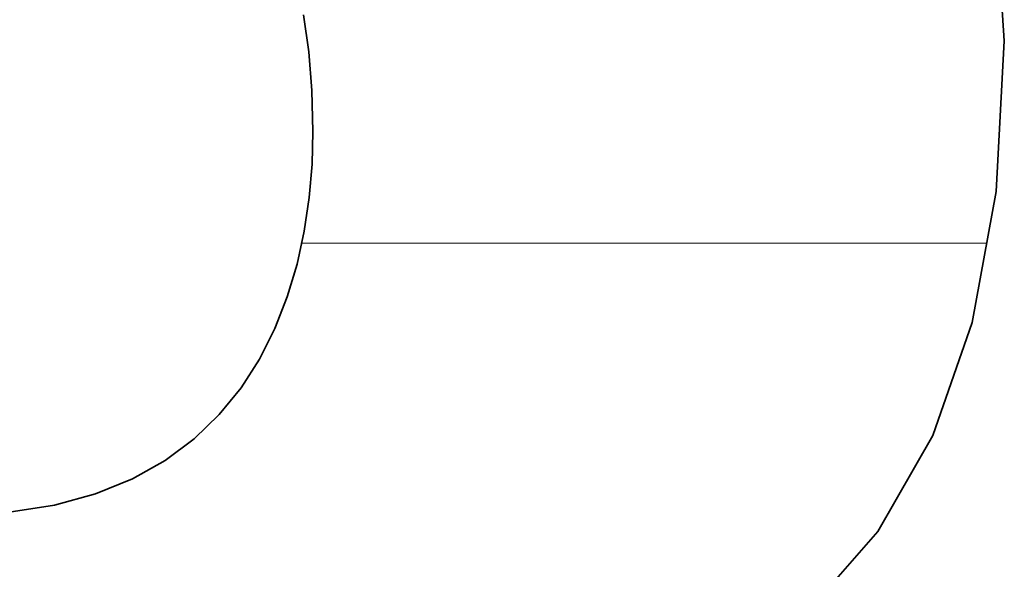
# Model space of a CAD drawing. Units: millimetres. Extents: x 59 to 11996, y 24 to 8424.
# Drawn here: x 8380 to 8399, y 288 to 298 of the extents above; entities that cross this region are included whole.
import ezdxf

# ---------------------------------------------------------------- set-up
doc = ezdxf.new("R2010")
doc.units = ezdxf.units.MM
doc.header["$MEASUREMENT"] = 0
doc.layers.add('(1) Shape lines', color=7, linetype='Continuous', lineweight=35)
doc.layers.add('(9) Sheet', color=7, linetype='Continuous', lineweight=35)

# ---------------------------------------------------------------- blocks, each defined once
blk = doc.blocks.new('HATCH_438_e5bc927a-70e9-4e25-ab95-98a4472bc0b3')
at = {"layer": '(1) Shape lines', "color": 0, "lineweight": 9}
blk.add_line((8385.452, 294), (8385.294, 294), dxfattribs=at)
blk = doc.blocks.new('HATCH_443_1163dc24-0dae-4eb4-afd4-9dfb7fd2563a')
at = {"layer": '(1) Shape lines', "color": 0, "lineweight": 9}
blk.add_line((8385.452, 294), (8385.452, 294), dxfattribs=at)
blk = doc.blocks.new('HATCH_444_73304674-b92c-4bde-9131-c20c85ec2df1')
at = {"layer": '(1) Shape lines', "color": 0, "lineweight": 9}
blk.add_line((8385.459, 294), (8385.452, 294), dxfattribs=at)
blk = doc.blocks.new('HATCH_449_cd07460d-1b1f-4668-bc68-207490fedd0e')
at = {"layer": '(1) Shape lines', "color": 0, "lineweight": 9}
blk.add_line((8385.461, 294), (8385.459, 294), dxfattribs=at)
blk = doc.blocks.new('HATCH_450_8f9275d1-ab2c-462e-891a-439455d08236')
at = {"layer": '(1) Shape lines', "color": 0, "lineweight": 9}
blk.add_line((8385.532, 294), (8385.461, 294), dxfattribs=at)
blk = doc.blocks.new('HATCH_455_1ee1940c-055b-4e18-8fde-9b7b0c0ddbbc')
at = {"layer": '(1) Shape lines', "color": 0, "lineweight": 9}
blk.add_line((8385.537, 294), (8385.532, 294), dxfattribs=at)
blk = doc.blocks.new('HATCH_456_e105cb80-755d-4bc3-8c5c-039fd2179236')
at = {"layer": '(1) Shape lines', "color": 0, "lineweight": 9}
blk.add_line((8385.545, 294), (8385.537, 294), dxfattribs=at)
blk = doc.blocks.new('HATCH_459_2b68387b-fd21-4482-aba3-34971e16ad48')
at = {"layer": '(1) Shape lines', "color": 0, "lineweight": 9}
blk.add_line((8385.698, 294), (8385.545, 294), dxfattribs=at)
blk = doc.blocks.new('HATCH_460_f1ed64b8-2d08-4264-a7f9-afe16cb2aec4')
at = {"layer": '(1) Shape lines', "color": 0, "lineweight": 9}
blk.add_line((8385.999, 294), (8385.698, 294), dxfattribs=at)
blk = doc.blocks.new('HATCH_463_b29d80be-4227-42cb-a445-e710c0718379')
at = {"layer": '(1) Shape lines', "color": 0, "lineweight": 9}
blk.add_line((8386.01, 294), (8385.999, 294), dxfattribs=at)
blk = doc.blocks.new('HATCH_464_2d513605-c943-4c4b-b635-bc9baedff304')
at = {"layer": '(1) Shape lines', "color": 0, "lineweight": 9}
blk.add_line((8386.032, 294), (8386.01, 294), dxfattribs=at)
blk = doc.blocks.new('HATCH_467_5bf937a5-0d48-4d8b-995b-89de8dfb27dc')
at = {"layer": '(1) Shape lines', "color": 0, "lineweight": 9}
blk.add_line((8386.243, 294), (8386.032, 294), dxfattribs=at)
blk = doc.blocks.new('HATCH_468_a16fc6e6-7e91-4c30-ab3c-6f84165d7c73')
at = {"layer": '(1) Shape lines', "color": 0, "lineweight": 9}
blk.add_line((8386.676, 294), (8386.243, 294), dxfattribs=at)
blk = doc.blocks.new('HATCH_473_78b68931-f8b3-471c-8d1c-de5ddde33c70')
at = {"layer": '(1) Shape lines', "color": 0, "lineweight": 9}
blk.add_line((8386.683, 294), (8386.676, 294), dxfattribs=at)
blk = doc.blocks.new('HATCH_474_6735355e-b497-4b69-a311-fd166937b9cd')
at = {"layer": '(1) Shape lines', "color": 0, "lineweight": 9}
blk.add_line((8386.697, 294), (8386.683, 294), dxfattribs=at)
blk = doc.blocks.new('HATCH_479_cd2fd31c-7a8a-4ea9-b1f1-b117beea3746')
at = {"layer": '(1) Shape lines', "color": 0, "lineweight": 9}
blk.add_line((8386.991, 294), (8386.697, 294), dxfattribs=at)
blk = doc.blocks.new('HATCH_480_59555dd3-bf39-428b-a4f6-36aba18b1ef8')
at = {"layer": '(1) Shape lines', "color": 0, "lineweight": 9}
blk.add_line((8387.597, 294), (8386.991, 294), dxfattribs=at)
blk = doc.blocks.new('HATCH_485_1c20d27e-cc71-4524-b372-de5300683c71')
at = {"layer": '(1) Shape lines', "color": 0, "lineweight": 9}
blk.add_line((8387.691, 294), (8387.597, 294), dxfattribs=at)
blk = doc.blocks.new('HATCH_486_a808b602-c160-495b-b807-c504528e3333')
at = {"layer": '(1) Shape lines', "color": 0, "lineweight": 9}
blk.add_line((8387.887, 294), (8387.691, 294), dxfattribs=at)
blk = doc.blocks.new('HATCH_491_f7e57fee-f857-4552-9d5f-1b4ce7af1f5d')
at = {"layer": '(1) Shape lines', "color": 0, "lineweight": 9}
blk.add_line((8388.117, 294), (8387.887, 294), dxfattribs=at)
blk = doc.blocks.new('HATCH_492_1d0a735c-4346-455a-90f8-aa5a35823a19')
at = {"layer": '(1) Shape lines', "color": 0, "lineweight": 9}
blk.add_line((8388.595, 294), (8388.117, 294), dxfattribs=at)
blk = doc.blocks.new('HATCH_497_00c75582-b188-42c0-a8ef-9619a7bfcfa4')
at = {"layer": '(1) Shape lines', "color": 0, "lineweight": 9}
blk.add_line((8388.869, 294), (8388.595, 294), dxfattribs=at)
blk = doc.blocks.new('HATCH_498_f979d397-59a3-4a9c-9c9a-698a1e2d5c8b')
at = {"layer": '(1) Shape lines', "color": 0, "lineweight": 9}
blk.add_line((8389.444, 294), (8388.869, 294), dxfattribs=at)
blk = doc.blocks.new('HATCH_505_9c44b1e6-6ca3-467e-93b7-85623043028a')
at = {"layer": '(1) Shape lines', "color": 0, "lineweight": 9}
for p, q in [((8389.674, 308), (8389.444, 308)), ((8390.046, 301), (8389.444, 301)), ((8390.417, 294), (8389.444, 294)), ((8390.789, 287), (8389.444, 287))]:
    blk.add_line(p, q, dxfattribs=at)
blk = doc.blocks.new('HATCH_506_33f07f50-301a-46de-9cc0-a26ca848a5d4')
at = {"layer": '(1) Shape lines', "color": 0, "lineweight": 9}
for p, q in [((8390.94, 308), (8389.674, 308)), ((8390.94, 301), (8390.046, 301)), ((8390.94, 294), (8390.417, 294)), ((8390.94, 287), (8390.789, 287))]:
    blk.add_line(p, q, dxfattribs=at)
blk = doc.blocks.new('HATCH_513_a2b07589-a070-49e9-b04e-96e977364df3')
at = {"layer": '(1) Shape lines', "color": 0, "lineweight": 9}
for p, q in [((8391.047, 308), (8390.94, 308)), ((8391.237, 301), (8390.94, 301)), ((8391.428, 294), (8390.94, 294)), ((8391.619, 287), (8390.94, 287))]:
    blk.add_line(p, q, dxfattribs=at)
blk = doc.blocks.new('HATCH_514_9fbd1433-fabe-4615-97dc-26f8179db63f')
at = {"layer": '(1) Shape lines', "color": 0, "lineweight": 9}
for p, q in [((8391.689, 308), (8391.047, 308)), ((8391.689, 301), (8391.237, 301)), ((8391.689, 294), (8391.428, 294)), ((8391.689, 287), (8391.619, 287))]:
    blk.add_line(p, q, dxfattribs=at)
blk = doc.blocks.new('HATCH_521_ebc5e8d2-7c48-4904-8e77-7b4ce4c6d24c')
at = {"layer": '(1) Shape lines', "color": 0, "lineweight": 9}
for p, q in [((8391.776, 308), (8391.689, 308)), ((8391.947, 301), (8391.689, 301)), ((8392.118, 294), (8391.689, 294)), ((8392.289, 287), (8391.689, 287))]:
    blk.add_line(p, q, dxfattribs=at)
blk = doc.blocks.new('HATCH_522_ed8e2e47-1cfb-409b-8583-91dce4528958')
at = {"layer": '(1) Shape lines', "color": 0, "lineweight": 9}
for p, q in [((8392.344, 308), (8391.776, 308)), ((8392.344, 301), (8391.947, 301)), ((8392.344, 294), (8392.118, 294)), ((8392.344, 287), (8392.289, 287))]:
    blk.add_line(p, q, dxfattribs=at)
blk = doc.blocks.new('HATCH_529_539fb22c-24c2-4a4a-9010-7a375b886121')
at = {"layer": '(1) Shape lines', "color": 0, "lineweight": 9}
for p, q in [((8392.44, 308), (8392.344, 308)), ((8392.651, 301), (8392.344, 301)), ((8392.862, 294), (8392.344, 294)), ((8393.073, 287), (8392.344, 287))]:
    blk.add_line(p, q, dxfattribs=at)
blk = doc.blocks.new('HATCH_530_933bad72-fb5b-43cd-9685-e085626ca4c0')
at = {"layer": '(1) Shape lines', "color": 0, "lineweight": 9}
for p, q in [((8393.129, 308), (8392.44, 308)), ((8393.129, 301), (8392.651, 301)), ((8393.129, 294), (8392.862, 294)), ((8393.129, 287), (8393.073, 287))]:
    blk.add_line(p, q, dxfattribs=at)
blk = doc.blocks.new('HATCH_537_d0e1f507-f818-47f7-aca2-9621cc784fca')
at = {"layer": '(1) Shape lines', "color": 0, "lineweight": 9}
for p, q in [((8393.137, 308), (8393.129, 308)), ((8393.157, 301), (8393.129, 301)), ((8393.176, 294), (8393.129, 294)), ((8393.196, 287), (8393.129, 287))]:
    blk.add_line(p, q, dxfattribs=at)
blk = doc.blocks.new('HATCH_538_25cffccd-51cc-439a-9101-ef7de6a5d0c6')
at = {"layer": '(1) Shape lines', "color": 0, "lineweight": 9}
for p, q in [((8393.201, 308), (8393.137, 308)), ((8393.201, 301), (8393.157, 301)), ((8393.201, 294), (8393.176, 294)), ((8393.201, 287), (8393.196, 287))]:
    blk.add_line(p, q, dxfattribs=at)
blk = doc.blocks.new('HATCH_545_2b5cb679-47e5-4fb1-a28e-d35da959de0f')
at = {"layer": '(1) Shape lines', "color": 0, "lineweight": 9}
for p, q in [((8393.249, 308), (8393.201, 308)), ((8393.374, 301), (8393.201, 301)), ((8393.498, 294), (8393.201, 294)), ((8393.622, 287), (8393.201, 287))]:
    blk.add_line(p, q, dxfattribs=at)
blk = doc.blocks.new('HATCH_546_b697be4b-be80-48a6-952b-4f795fa87fa2')
at = {"layer": '(1) Shape lines', "color": 0, "lineweight": 9}
for p, q in [((8393.65, 308), (8393.249, 308)), ((8393.65, 301), (8393.374, 301)), ((8393.65, 294), (8393.498, 294)), ((8393.65, 287), (8393.622, 287))]:
    blk.add_line(p, q, dxfattribs=at)
blk = doc.blocks.new('HATCH_553_defc0a12-f469-42a5-9848-9aaba2cb3339')
at = {"layer": '(1) Shape lines', "color": 0, "lineweight": 9}
for p, q in [((8393.651, 308), (8393.65, 308)), ((8393.652, 301), (8393.65, 301)), ((8393.653, 294), (8393.65, 294)), ((8393.654, 287), (8393.65, 287))]:
    blk.add_line(p, q, dxfattribs=at)
blk = doc.blocks.new('HATCH_554_c3a732de-ecfc-430d-beba-ca9e98322cba')
at = {"layer": '(1) Shape lines', "color": 0, "lineweight": 9}
for p, q in [((8393.654, 308), (8393.651, 308)), ((8393.654, 301), (8393.652, 301)), ((8393.654, 294), (8393.653, 294)), ((8393.654, 287), (8393.654, 287))]:
    blk.add_line(p, q, dxfattribs=at)
blk = doc.blocks.new('HATCH_561_32081a29-ba26-48df-96d4-4d9921cd511e')
at = {"layer": '(1) Shape lines', "color": 0, "lineweight": 9}
for p, q in [((8393.686, 308), (8393.654, 308)), ((8393.778, 301), (8393.654, 301)), ((8393.869, 294), (8393.654, 294)), ((8393.96, 287), (8393.654, 287))]:
    blk.add_line(p, q, dxfattribs=at)
blk = doc.blocks.new('HATCH_562_8331cd29-15e8-48d7-bee5-6f3a085db081')
at = {"layer": '(1) Shape lines', "color": 0, "lineweight": 9}
for p, q in [((8393.977, 308), (8393.686, 308)), ((8393.977, 301), (8393.778, 301)), ((8393.977, 294), (8393.869, 294)), ((8393.977, 287), (8393.96, 287))]:
    blk.add_line(p, q, dxfattribs=at)
blk = doc.blocks.new('HATCH_569_9f448b2d-1408-4ccb-9b43-68015cd16470')
at = {"layer": '(1) Shape lines', "color": 0, "lineweight": 9}
for p, q in [((8393.994, 308), (8393.977, 308)), ((8394.046, 301), (8393.977, 301)), ((8394.099, 294), (8393.977, 294)), ((8394.151, 287), (8393.977, 287))]:
    blk.add_line(p, q, dxfattribs=at)
blk = doc.blocks.new('HATCH_570_d9f7ff5b-67cf-45bb-87f7-235d92e21ce7')
at = {"layer": '(1) Shape lines', "color": 0, "lineweight": 9}
for p, q in [((8394.16, 308), (8393.994, 308)), ((8394.16, 301), (8394.046, 301)), ((8394.16, 294), (8394.099, 294)), ((8394.16, 287), (8394.151, 287))]:
    blk.add_line(p, q, dxfattribs=at)
blk = doc.blocks.new('HATCH_577_92014f18-e0d1-4a17-b632-d414957f24f9')
at = {"layer": '(1) Shape lines', "color": 0, "lineweight": 9}
for p, q in [((8394.194, 308), (8394.16, 308)), ((8394.313, 301), (8394.16, 301)), ((8394.431, 294), (8394.16, 294)), ((8394.55, 287), (8394.16, 287))]:
    blk.add_line(p, q, dxfattribs=at)
blk = doc.blocks.new('HATCH_578_07c5a718-ad4f-4d8e-ab00-3aa650eb7f22')
at = {"layer": '(1) Shape lines', "color": 0, "lineweight": 9}
for p, q in [((8394.565, 308), (8394.194, 308)), ((8394.565, 301), (8394.313, 301)), ((8394.565, 294), (8394.431, 294)), ((8394.565, 287), (8394.55, 287))]:
    blk.add_line(p, q, dxfattribs=at)
blk = doc.blocks.new('HATCH_585_46c92c69-0657-4942-b3d3-84c56689a856')
at = {"layer": '(1) Shape lines', "color": 0, "lineweight": 9}
for p, q in [((8394.62, 308), (8394.565, 308)), ((8394.854, 301), (8394.565, 301)), ((8395.089, 294), (8394.565, 294)), ((8395.323, 287), (8394.565, 287))]:
    blk.add_line(p, q, dxfattribs=at)
blk = doc.blocks.new('HATCH_586_f69c6f87-40d7-4d3e-bb3c-dee212e2a0f6')
at = {"layer": '(1) Shape lines', "color": 0, "lineweight": 9}
for p, q in [((8395.332, 308), (8394.62, 308)), ((8395.332, 301), (8394.854, 301)), ((8395.332, 294), (8395.089, 294)), ((8395.332, 287), (8395.323, 287))]:
    blk.add_line(p, q, dxfattribs=at)
blk = doc.blocks.new('HATCH_593_2d4b584c-da22-4b98-955d-b9956f86c36d')
at = {"layer": '(1) Shape lines', "color": 0, "lineweight": 9}
for p, q in [((8395.352, 308), (8395.332, 308)), ((8395.493, 301), (8395.332, 301)), ((8395.635, 294), (8395.332, 294)), ((8395.586, 287), (8395.332, 287))]:
    blk.add_line(p, q, dxfattribs=at)
blk = doc.blocks.new('HATCH_594_2a71a7de-7fb1-429a-b033-f39270b1d03c')
at = {"layer": '(1) Shape lines', "color": 0, "lineweight": 9}
for p, q in [((8395.772, 308), (8395.352, 308)), ((8395.772, 301), (8395.493, 301)), ((8395.772, 294), (8395.635, 294))]:
    blk.add_line(p, q, dxfattribs=at)
blk = doc.blocks.new('HATCH_601_1a8efcba-4d54-49e5-b98b-2cdd5a319ccd')
at = {"layer": '(1) Shape lines', "color": 0, "lineweight": 9}
for p, q in [((8395.784, 308), (8395.772, 308)), ((8395.927, 301), (8395.772, 301)), ((8396.07, 294), (8395.772, 294))]:
    blk.add_line(p, q, dxfattribs=at)
blk = doc.blocks.new('HATCH_602_67771a4e-8971-4c3d-87b4-88678de8cc1a')
at = {"layer": '(1) Shape lines', "color": 0, "lineweight": 9}
for p, q in [((8396.173, 308), (8395.784, 308)), ((8396.199, 301), (8395.927, 301)), ((8396.199, 294), (8396.07, 294))]:
    blk.add_line(p, q, dxfattribs=at)
blk = doc.blocks.new('HATCH_609_42c7eab6-33e0-45c6-978b-8e1d15374b9c')
at = {"layer": '(1) Shape lines', "color": 0, "lineweight": 9}
for p, q in [((8396.383, 301), (8396.199, 301)), ((8396.568, 294), (8396.199, 294))]:
    blk.add_line(p, q, dxfattribs=at)
blk = doc.blocks.new('HATCH_610_a49f9e52-207f-48f8-bf1d-7fd187781b10')
at = {"layer": '(1) Shape lines', "color": 0, "lineweight": 9}
for p, q in [((8396.719, 301), (8396.383, 301)), ((8396.719, 294), (8396.568, 294))]:
    blk.add_line(p, q, dxfattribs=at)
blk = doc.blocks.new('HATCH_617_6d9e4304-0385-46df-bf00-89a0bb59dde5')
at = {"layer": '(1) Shape lines', "color": 0, "lineweight": 9}
for p, q in [((8396.935, 301), (8396.719, 301)), ((8397.179, 294), (8396.719, 294))]:
    blk.add_line(p, q, dxfattribs=at)
blk = doc.blocks.new('HATCH_618_1195a648-82c5-40e0-9754-1a304403bf9d')
at = {"layer": '(1) Shape lines', "color": 0, "lineweight": 9}
for p, q in [((8397.34, 301), (8396.935, 301)), ((8397.34, 294), (8397.179, 294))]:
    blk.add_line(p, q, dxfattribs=at)
blk = doc.blocks.new('HATCH_625_df2a79ef-cfed-4e63-9870-938a46935d9a')
at = {"layer": '(1) Shape lines', "color": 0, "lineweight": 9}
for p, q in [((8397.342, 301), (8397.34, 301)), ((8397.345, 294), (8397.34, 294))]:
    blk.add_line(p, q, dxfattribs=at)
blk = doc.blocks.new('HATCH_626_660caf77-9d25-45ac-a357-56af4c2ab4b5')
at = {"layer": '(1) Shape lines', "color": 0, "lineweight": 9}
for p, q in [((8397.347, 301), (8397.342, 301)), ((8397.347, 294), (8397.345, 294))]:
    blk.add_line(p, q, dxfattribs=at)
blk = doc.blocks.new('HATCH_633_7861a31d-5554-489f-a5f1-e6ef5a19652b')
at = {"layer": '(1) Shape lines', "color": 0, "lineweight": 9}
for p, q in [((8397.499, 301), (8397.347, 301)), ((8397.698, 294), (8397.347, 294))]:
    blk.add_line(p, q, dxfattribs=at)
blk = doc.blocks.new('HATCH_634_fca8a51c-866d-4d38-ad05-2fa385acc883')
at = {"layer": '(1) Shape lines', "color": 0, "lineweight": 9}
for p, q in [((8397.807, 301), (8397.499, 301)), ((8397.807, 294), (8397.698, 294))]:
    blk.add_line(p, q, dxfattribs=at)
blk = doc.blocks.new('HATCH_641_377828f5-31b4-4aa7-8481-bdd3d70f3280')
at = {"layer": '(1) Shape lines', "color": 0, "lineweight": 9}
for p, q in [((8397.887, 301), (8397.807, 301)), ((8398.021, 294), (8397.807, 294))]:
    blk.add_line(p, q, dxfattribs=at)
blk = doc.blocks.new('HATCH_642_154c68d5-389f-4233-ae71-e9ed1794087e')
at = {"layer": '(1) Shape lines', "color": 0, "lineweight": 9}
for p, q in [((8398.08, 301), (8397.887, 301)), ((8398.08, 294), (8398.021, 294))]:
    blk.add_line(p, q, dxfattribs=at)
blk = doc.blocks.new('HATCH_649_92e49074-5b4a-4807-abc5-ab51147a0ab3')
at = {"layer": '(1) Shape lines', "color": 0, "lineweight": 9}
for p, q in [((8398.175, 301), (8398.08, 301)), ((8398.364, 294), (8398.08, 294))]:
    blk.add_line(p, q, dxfattribs=at)
blk = doc.blocks.new('HATCH_650_3655b4a1-51b3-4226-9d25-5b086cdbf0c5')
at = {"layer": '(1) Shape lines', "color": 0, "lineweight": 9}
for p, q in [((8398.419, 301), (8398.175, 301)), ((8398.419, 294), (8398.364, 294))]:
    blk.add_line(p, q, dxfattribs=at)
blk = doc.blocks.new('HATCH_657_9eb1bd4f-2fa8-4288-9bd2-f7fd7e40aeb3')
at = {"layer": '(1) Shape lines', "color": 0, "lineweight": 9}
for p, q in [((8398.441, 301), (8398.419, 301)), ((8398.496, 294), (8398.419, 294))]:
    blk.add_line(p, q, dxfattribs=at)
blk = doc.blocks.new('HATCH_658_3a4c4db7-b877-4867-81d5-ed32cc6a3e05')
at = {"layer": '(1) Shape lines', "color": 0, "lineweight": 9}
for p, q in [((8398.51, 301), (8398.441, 301)), ((8398.51, 294), (8398.496, 294))]:
    blk.add_line(p, q, dxfattribs=at)
blk = doc.blocks.new('HATCH_665_526c0a60-a581-4f63-b023-b335291931fe')
at = {"layer": '(1) Shape lines', "color": 0, "lineweight": 9}
for p, q in [((8398.527, 301), (8398.51, 301)), ((8398.579, 294), (8398.51, 294))]:
    blk.add_line(p, q, dxfattribs=at)
blk = doc.blocks.new('HATCH_666_1a8e730d-9e19-428f-a8f3-3e73fb066d15')
at = {"layer": '(1) Shape lines', "color": 0, "lineweight": 9}
for p, q in [((8398.591, 301), (8398.527, 301)), ((8398.591, 294), (8398.579, 294))]:
    blk.add_line(p, q, dxfattribs=at)
blk = doc.blocks.new('HATCH_673_4e543292-dcfd-4fec-a999-a633909f6fb0')
at = {"layer": '(1) Shape lines', "color": 0, "lineweight": 9}
for p, q in [((8398.638, 301), (8398.591, 301)), ((8398.807, 294), (8398.591, 294))]:
    blk.add_line(p, q, dxfattribs=at)
blk = doc.blocks.new('HATCH_674_cdca750b-71fc-4d65-bfde-838d756f9748')
at = {"layer": '(1) Shape lines', "color": 0, "lineweight": 9}
for p, q in [((8398.815, 301), (8398.638, 301)), ((8398.815, 294), (8398.807, 294))]:
    blk.add_line(p, q, dxfattribs=at)
blk = doc.blocks.new('HATCH_681_ce066a05-efa0-4bc3-a5f9-2e5ff6d256cc')
at = {"layer": '(1) Shape lines', "color": 0, "lineweight": 9}
for p, q in [((8398.844, 301), (8398.815, 301)), ((8398.879, 294), (8398.815, 294))]:
    blk.add_line(p, q, dxfattribs=at)
blk = doc.blocks.new('GROUP_0_d98cddf4-b902-4fee-8278-54c51b10f2ea')
at = {"layer": '(9) Sheet', "color": 7, "linetype": 'Continuous', "lineweight": 35, "ltscale": 20}
for points in [[(8395.332, 286.711), (8396.719, 288.291), (8397.807, 290.189), (8398.591, 292.426), (8399.066, 295.024), (8399.225, 298.005), (8399.031, 300.947), (8398.78, 302.367), (8398.419, 303.74), (8397.943, 305.057), (8397.347, 306.309), (8396.625, 307.486), (8395.772, 308.578), (8394.782, 309.578)], [(8385.346, 298.521), (8385.452, 297.789), (8385.513, 297.018), (8385.532, 296.211), (8385.515, 295.561), (8385.459, 294.902), (8385.361, 294.239), (8385.217, 293.581), (8385.024, 292.935), (8384.777, 292.307), (8384.473, 291.705), (8384.108, 291.136), (8383.677, 290.607), (8383.178, 290.125), (8382.606, 289.698), (8381.957, 289.332), (8381.228, 289.035), (8380.415, 288.814), (8379.513, 288.676)]]:
    blk.add_lwpolyline(points, dxfattribs=at)
at = {"layer": '(1) Shape lines', "color": 154, "linetype": 'ByBlock'}
for name in ['HATCH_455_1ee1940c-055b-4e18-8fde-9b7b0c0ddbbc', 'HATCH_456_e105cb80-755d-4bc3-8c5c-039fd2179236', 'HATCH_459_2b68387b-fd21-4482-aba3-34971e16ad48', 'HATCH_460_f1ed64b8-2d08-4264-a7f9-afe16cb2aec4', 'HATCH_463_b29d80be-4227-42cb-a445-e710c0718379', 'HATCH_464_2d513605-c943-4c4b-b635-bc9baedff304', 'HATCH_467_5bf937a5-0d48-4d8b-995b-89de8dfb27dc', 'HATCH_468_a16fc6e6-7e91-4c30-ab3c-6f84165d7c73', 'HATCH_473_78b68931-f8b3-471c-8d1c-de5ddde33c70', 'HATCH_474_6735355e-b497-4b69-a311-fd166937b9cd', 'HATCH_479_cd2fd31c-7a8a-4ea9-b1f1-b117beea3746', 'HATCH_480_59555dd3-bf39-428b-a4f6-36aba18b1ef8', 'HATCH_485_1c20d27e-cc71-4524-b372-de5300683c71', 'HATCH_486_a808b602-c160-495b-b807-c504528e3333', 'HATCH_491_f7e57fee-f857-4552-9d5f-1b4ce7af1f5d', 'HATCH_492_1d0a735c-4346-455a-90f8-aa5a35823a19', 'HATCH_497_00c75582-b188-42c0-a8ef-9619a7bfcfa4', 'HATCH_498_f979d397-59a3-4a9c-9c9a-698a1e2d5c8b', 'HATCH_505_9c44b1e6-6ca3-467e-93b7-85623043028a', 'HATCH_506_33f07f50-301a-46de-9cc0-a26ca848a5d4', 'HATCH_513_a2b07589-a070-49e9-b04e-96e977364df3', 'HATCH_514_9fbd1433-fabe-4615-97dc-26f8179db63f', 'HATCH_521_ebc5e8d2-7c48-4904-8e77-7b4ce4c6d24c', 'HATCH_522_ed8e2e47-1cfb-409b-8583-91dce4528958', 'HATCH_529_539fb22c-24c2-4a4a-9010-7a375b886121', 'HATCH_530_933bad72-fb5b-43cd-9685-e085626ca4c0', 'HATCH_537_d0e1f507-f818-47f7-aca2-9621cc784fca', 'HATCH_538_25cffccd-51cc-439a-9101-ef7de6a5d0c6', 'HATCH_545_2b5cb679-47e5-4fb1-a28e-d35da959de0f', 'HATCH_546_b697be4b-be80-48a6-952b-4f795fa87fa2', 'HATCH_553_defc0a12-f469-42a5-9848-9aaba2cb3339', 'HATCH_554_c3a732de-ecfc-430d-beba-ca9e98322cba', 'HATCH_561_32081a29-ba26-48df-96d4-4d9921cd511e', 'HATCH_562_8331cd29-15e8-48d7-bee5-6f3a085db081', 'HATCH_569_9f448b2d-1408-4ccb-9b43-68015cd16470', 'HATCH_570_d9f7ff5b-67cf-45bb-87f7-235d92e21ce7', 'HATCH_577_92014f18-e0d1-4a17-b632-d414957f24f9', 'HATCH_578_07c5a718-ad4f-4d8e-ab00-3aa650eb7f22', 'HATCH_585_46c92c69-0657-4942-b3d3-84c56689a856', 'HATCH_586_f69c6f87-40d7-4d3e-bb3c-dee212e2a0f6', 'HATCH_593_2d4b584c-da22-4b98-955d-b9956f86c36d', 'HATCH_594_2a71a7de-7fb1-429a-b033-f39270b1d03c', 'HATCH_601_1a8efcba-4d54-49e5-b98b-2cdd5a319ccd', 'HATCH_602_67771a4e-8971-4c3d-87b4-88678de8cc1a', 'HATCH_609_42c7eab6-33e0-45c6-978b-8e1d15374b9c', 'HATCH_610_a49f9e52-207f-48f8-bf1d-7fd187781b10', 'HATCH_617_6d9e4304-0385-46df-bf00-89a0bb59dde5', 'HATCH_618_1195a648-82c5-40e0-9754-1a304403bf9d', 'HATCH_625_df2a79ef-cfed-4e63-9870-938a46935d9a', 'HATCH_626_660caf77-9d25-45ac-a357-56af4c2ab4b5', 'HATCH_633_7861a31d-5554-489f-a5f1-e6ef5a19652b', 'HATCH_634_fca8a51c-866d-4d38-ad05-2fa385acc883', 'HATCH_641_377828f5-31b4-4aa7-8481-bdd3d70f3280', 'HATCH_642_154c68d5-389f-4233-ae71-e9ed1794087e', 'HATCH_649_92e49074-5b4a-4807-abc5-ab51147a0ab3', 'HATCH_650_3655b4a1-51b3-4226-9d25-5b086cdbf0c5', 'HATCH_657_9eb1bd4f-2fa8-4288-9bd2-f7fd7e40aeb3', 'HATCH_658_3a4c4db7-b877-4867-81d5-ed32cc6a3e05', 'HATCH_665_526c0a60-a581-4f63-b023-b335291931fe', 'HATCH_666_1a8e730d-9e19-428f-a8f3-3e73fb066d15', 'HATCH_673_4e543292-dcfd-4fec-a999-a633909f6fb0', 'HATCH_674_cdca750b-71fc-4d65-bfde-838d756f9748', 'HATCH_681_ce066a05-efa0-4bc3-a5f9-2e5ff6d256cc', 'HATCH_438_e5bc927a-70e9-4e25-ab95-98a4472bc0b3', 'HATCH_443_1163dc24-0dae-4eb4-afd4-9dfb7fd2563a', 'HATCH_444_73304674-b92c-4bde-9131-c20c85ec2df1', 'HATCH_449_cd07460d-1b1f-4668-bc68-207490fedd0e', 'HATCH_450_8f9275d1-ab2c-462e-891a-439455d08236']:
    blk.add_blockref(name, (0, 0), dxfattribs=at)

msp = doc.modelspace()

# ---------------------------------------------------------------- block references
at = {"color": 7, "linetype": 'ByBlock'}
msp.add_blockref('GROUP_0_d98cddf4-b902-4fee-8278-54c51b10f2ea', (0, 0), dxfattribs=at)

doc.saveas('drawing.dxf')
